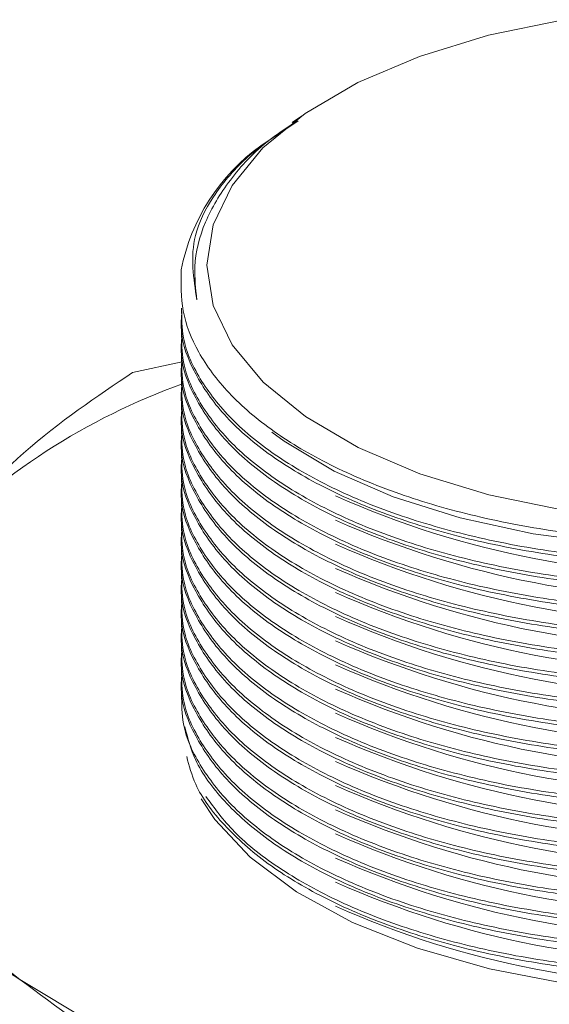
# Model space of a CAD drawing. Extents: x 3.3 to 16, y 4 to 10.8.
# Drawn here: x 10 to 10, y 5.2 to 5.2 of the extents above; entities that cross this region are included whole.
import ezdxf

# ---------------------------------------------------------------- set-up
doc = ezdxf.new("R2010")
doc.units = 0
doc.header["$LTSCALE"] = 0.2
doc.header["$MEASUREMENT"] = 0

# ---------------------------------------------------------------- blocks, each defined once
blk = doc.blocks.new('A$C32562F8B')
at = {"color": 7, "linetype": 'Continuous', "lineweight": 18}
for p, q in [((4.64179965699396, 0.9916572621664255), (4.641284542073791, 0.9912930209132806)), ((4.639525259409844, 0.9899974623033403), (4.64160544243088, 0.9913828525055202)), ((4.635812352996581, 0.9825888654700723), (4.635813148620656, 0.9825426888447124)), ((4.635813148620656, 0.9825426888447124), (4.635936879196574, 0.9813543066159216)), ((4.632339696290511, 0.9772809608109796), (4.635113228774905, 0.9778730701757556))]:
    blk.add_line(p, q, dxfattribs=at)
at = {"color": 7, "linetype": 'Continuous', "lineweight": 18, "flags": 128}
for points in [[(4.648408226295054, 0.9950050794046206), (4.644958145436568, 0.993531011593447), (4.642011730817476, 0.9918052362263845), (4.639641532944296, 0.9898702476204875), (4.637905913954896, 0.987773691617094), (4.636847610548983, 0.9855671923830771), (4.636492681668724, 0.9833050812525297), (4.636849866841089, 0.9810430589090018), (4.637910370981707, 0.9788368238498126), (4.63964808095902, 0.9767407009041946), (4.64202020858626, 0.9748063035757033), (4.644968344208603, 0.9730812631464598), (4.64841989494273, 0.9716080558369153), (4.652289872154526, 0.9704229569003235), (4.656482984161311, 0.9695551474056234)], [(4.656469266843274, 0.9970599982068977), (4.652277020952035, 0.9961911432182413), (4.648408226295054, 0.9950050794046206)], [(4.640135781675774, 0.9739407842116181), (4.640818559691134, 0.9734349271635363), (4.643621398289319, 0.9717553966013552), (4.646935082511263, 0.9703089492884471), (4.65068194240736, 0.9691294887238753), (4.65477415475733, 0.9682446604636059), (4.659115801572096, 0.967675204132119), (4.663605118330121, 0.9674344673031703), (4.66813687925157, 0.9675280926439953), (4.672604863701384, 0.9679538856559553), (4.676904345910952, 0.9687018661117381), (4.680934549661348, 0.9697545019834184), (4.684601010392509, 0.9710871203783356), (4.687817789372446, 0.9726684858507877), (4.69050948802828, 0.9744615325344048), (4.692613015224897, 0.9764242329346384), (4.693278300750741, 0.9772467544157628)], [(4.626010894005052, 0.9432542250422378), (4.622609412064712, 0.945948247522761), (4.619940311266177, 0.9488412135102902), (4.618049260664133, 0.9518836235546972), (4.616968616658674, 0.9550234211766071), (4.61671686936835, 0.9582068835681916), (4.617298326259089, 0.961379540805309), (4.618703038442284, 0.9644871078430066), (4.620906970903018, 0.9674764133476863)], [(4.683299740702008, 0.9452723375874381), (4.679334013533428, 0.9440513244664093), (4.675041989448772, 0.9431473038085638), (4.670524269854837, 0.9425814650919087), (4.665886746269855, 0.9423670710963794), (4.661238118316085, 0.9425091470355191), (4.656687345892767, 0.9430043627697327), (4.652341095248442, 0.9438411108619338), (4.648301238814504, 0.9449997786460393), (4.644662467401744, 0.9464532079312296), (4.641510070727996, 0.9481673315669283), (4.638917938299446, 0.9501019719479409), (4.636946827503227, 0.9522117827434577), (4.636174537304655, 0.9533769274942934)], [(4.670516916371611, 0.9333531944221765), (4.664149991588438, 0.9332273207770125), (4.657804677114203, 0.933518049222382), (4.65158954303881, 0.9342204053139795), (4.645610932029449, 0.9353223715443466), (4.639971139778076, 0.936805092965761), (4.634766664693757, 0.9386431998036127), (4.630086556788136, 0.9408052415402866), (4.626010894005052, 0.9432542250422378)]]:
    blk.add_lwpolyline(points, dxfattribs=at)
at = {"color": 7, "linetype": 'Continuous', "lineweight": 18}
for centre, radius, start, end in [((4.646068897083001, 0.9808913555127896), 0.01121340157483307, 125.7009798797244, 169.0156239398096), ((4.648102285620801, 0.9409371173560217), 0.03799893912114646, 109.9594947221695, 135.6994604881206), ((4.664684385794832, 1.01751421370964), 0.05161098733748773, 246.0175334893032, 297.578730404501), ((4.664684385794832, 1.016161049016226), 0.05161098733748534, 246.0175334893054, 297.5787304045004), ((4.664684385794835, 1.014807884322815), 0.05161098733748802, 246.0175334893036, 297.5787304044992), ((4.664684385794832, 1.013454719629404), 0.05161098733749089, 246.0175334893059, 297.5787304045004), ((4.664684385794832, 1.012101554935989), 0.05161098733748848, 246.017533489307, 297.5787304044985), ((4.664684385794835, 1.010748390242569), 0.05161098733748234, 246.0175334893008, 297.5787304045027), ((4.664684385794832, 1.009395225549165), 0.05161098733749048, 246.0175334893043, 297.5787304044997), ((4.664684385794835, 1.008042060855741), 0.05161098733748117, 246.0175334893015, 297.578730404501), ((4.664684385794832, 1.006688896162339), 0.05161098733749088, 246.0175334893081, 297.5787304044992), ((4.664684385794832, 1.005335731468922), 0.05161098733748696, 246.0175334893037, 297.5787304045027), ((4.664684385794832, 1.003982566775509), 0.05161098733748769, 246.0175334893065, 297.578730404499), ((4.664684385794835, 1.002629402082091), 0.0516109873374836, 246.0175334893025, 297.5787304045018), ((4.664684385794832, 1.001276237388693), 0.05161098733749641, 246.0175334893088, 297.5787304044972), ((4.664684385794832, 0.9999230726952657), 0.05161098733748377, 246.0175334893056, 297.5787304045022), ((4.664684385794835, 0.9985699080018495), 0.05161098733748157, 246.0175334893017, 297.5787304045029), ((4.664684385794832, 0.9972167433084493), 0.05161098733749403, 246.0175334893063, 297.5787304044974), ((4.664684385794832, 0.9958635786150278), 0.05161098733748534, 246.0175334893052, 297.5787304045004), ((4.664684385794832, 0.9945104139216241), 0.05161098733749403, 246.0175334893063, 297.5787304044974)]:
    blk.add_arc(centre, radius, start, end, dxfattribs=at)
for points, knots in [([(4.635060934236819, 0.9830279717290207), (4.635046791158668, 0.9822605607099044), (4.635018144454659, 0.980706175159062), (4.635942607477656, 0.9783766625769035), (4.637628000517399, 0.9760872036166468), (4.640126983139741, 0.9739499496583539), (4.643357505648048, 0.9720365020733404), (4.647175516425765, 0.9704354588007753), (4.651540099570777, 0.9691634480632896), (4.656249366512377, 0.9682794410478444), (4.661254607617039, 0.9677925349159615), (4.666323644091278, 0.9677252606178417), (4.671404380025258, 0.968078220323993), (4.676261150576902, 0.9688349345303173), (4.68084426313095, 0.9699875439979362), (4.684941382856657, 0.9714825265758034), (4.688510641680566, 0.9733044995886502), (4.691386961863419, 0.975369093680186), (4.693540673187044, 0.9776550403135458), (4.69487291150066, 0.9800568916461767), (4.695367193556933, 0.9825490115338198), (4.695010505056484, 0.9850195900949261), (4.69376910280829, 0.9874305696161478), (4.69207569286824, 0.9894365664496068), (4.69050168647891, 0.9905353014896701), (4.689904753288385, 0.9909519906578055)], [0, 0, 0, 0, 0.0412088271480173, 0.08346818574455803, 0.1272889234656323, 0.1723800698096206, 0.2162075397995833, 0.2613059524597868, 0.3051340820751476, 0.3502335381376852, 0.3940559526440324, 0.4391497581213999, 0.4829625812651956, 0.5280465113496764, 0.5718500765866638, 0.6169242405174671, 0.6607229499711655, 0.7057917491762438, 0.7495921383603953, 0.7946623314713294, 0.8384701953514095, 0.8835479257592992, 0.9273657745664414, 0.972453872980724, 1, 1, 1, 1]), ([(4.641325563170049, 0.9912344727044822), (4.640883006430425, 0.990941109087137), (4.639423936343832, 0.9899739154140237), (4.637721447880793, 0.9881087072811816), (4.636277925048152, 0.9857061939986975), (4.635708387789357, 0.9834277917358722), (4.635869072815957, 0.9819696274411687), (4.635936879196574, 0.9813543066159216)], [0, 0, 0, 0, 0.1052220167222404, 0.3469076014522435, 0.5818162376386181, 0.8235334806263414, 1, 1, 1, 1]), ([(4.635936879196574, 0.9813543066159216), (4.635749890129588, 0.9825555517925348), (4.635449462395165, 0.9844855435975113), (4.636760772937329, 0.9871614216522779), (4.638158383126399, 0.988837155738663), (4.63924299688119, 0.9897578568109289), (4.639525259409844, 0.9899974623033403)], [0, 0, 0, 0, 0.4080344594206339, 0.6555723828586233, 0.9103653169398687, 1, 1, 1, 1]), ([(4.635095038884465, 0.9806930660540196), (4.635070629355781, 0.9803514080480085), (4.634986468304241, 0.9791734132811811), (4.635751364526897, 0.9772097265891038), (4.637358366979679, 0.9748681375304313), (4.63979474648821, 0.9727240164012967), (4.642970371767234, 0.9707991082698859), (4.646755884928638, 0.9691827486221865), (4.651107423170636, 0.9678917114405827), (4.655824533545761, 0.9669858625727601), (4.660858138914197, 0.9664744809024715), (4.665974617279424, 0.9663811837051917), (4.671121397307971, 0.9667067496066988), (4.67605956850911, 0.9674358631658517), (4.680738639073784, 0.9685608785265911), (4.68494217750786, 0.9700294517762602), (4.688625757450289, 0.9718264715113509), (4.69162524515815, 0.9738687396897348), (4.693886693624304, 0.9761351884737888), (4.695524069308682, 0.9787303630090189), (4.695722634237335, 0.9805972678975099), (4.69583213191428, 0.9816267636385021)], [0, 0, 0, 0, 0.02218453460957769, 0.07648954572939046, 0.1292820207967983, 0.1836047539170976, 0.2364096665796458, 0.2907457586484571, 0.3435530152121707, 0.3978921673175399, 0.4506903964721843, 0.505020707275697, 0.557802319617253, 0.6121155688436525, 0.6648803294886145, 0.7191758375990329, 0.7719311479678159, 0.8262162720261973, 0.8789738627267772, 0.9332607174369354, 1, 1, 1, 1]), ([(4.695832173816697, 0.9818223382087954), (4.695765478162855, 0.9810086322951443), (4.695630152658914, 0.9793576227243861), (4.694346592052774, 0.9769424261630597), (4.692288344934131, 0.9746303194727606), (4.689472907224918, 0.9725273606503961), (4.685950449507807, 0.9706555981521552), (4.681878954109401, 0.9691016696132184), (4.677301660762943, 0.9678813787263794), (4.672430172646877, 0.9670511038394061), (4.667314551089774, 0.9666192651285481), (4.662191201384481, 0.9666057506143977), (4.657112953738739, 0.9670106727589971), (4.652314278585319, 0.9678153418607147), (4.647845217507722, 0.9690114644161856), (4.643911557656281, 0.970543848140867), (4.640557333323653, 0.9723966878959533), (4.637926994537661, 0.9744841610592747), (4.636088889226897, 0.9767854180708273), (4.635091703846435, 0.9789414914870189), (4.635085677626616, 0.9803352964493435), (4.635083267661443, 0.9808926975263317)], [0, 0, 0, 0, 0.05278226571297479, 0.1070952347726402, 0.1598759401714236, 0.2141882049258691, 0.2669529641369239, 0.3212484348864264, 0.3740043341963255, 0.4282900812756318, 0.4810479117289965, 0.535335071784395, 0.5881048145017502, 0.6424039311323917, 0.6951905699142856, 0.7495071765084409, 0.8023084959610369, 0.856640684271221, 0.9094480278806136, 0.9637870662343564, 1, 1, 1, 1]), ([(4.695832210416814, 0.9804671125605768), (4.695765277625142, 0.9796534080897636), (4.695629470968477, 0.9780024014465267), (4.694345210915984, 0.9755872828550061), (4.692286297557708, 0.9732753071052418), (4.689470257659959, 0.9711725313693496), (4.685947268017507, 0.9693010007637684), (4.681875335476999, 0.9677473424648761), (4.677297704209465, 0.9665273572990207), (4.672425992819193, 0.965697409445327), (4.667310264989354, 0.9652659157551051), (4.662186930765905, 0.9652527483217703), (4.657108820371583, 0.9656580160621306), (4.6523103978164, 0.9664630133512873), (4.647841702546639, 0.9676594432931456), (4.643908503707227, 0.969192099390785), (4.640554835465423, 0.9710451737037502), (4.637925105055412, 0.9731328325554198), (4.636087718313533, 0.9754342249960191), (4.635091341778729, 0.9775896955165777), (4.635085667332106, 0.9789828157487594), (4.635083399726319, 0.9795395303856944)], [0, 0, 0, 0, 0.05278461634239339, 0.1071000042003767, 0.1598830602038414, 0.2141977436850179, 0.2669648544638765, 0.321262744777827, 0.3740209992706117, 0.4283091695651979, 0.4810693599425195, 0.5353589481343544, 0.5881310546664547, 0.6424326035752055, 0.6952216075595691, 0.7495406480385287, 0.8023443309226935, 0.8566789514402675, 0.9094886542216535, 0.9638301204451332, 1, 1, 1, 1]), ([(4.635095038884465, 0.9793399013606061), (4.635070629355781, 0.9789982433545958), (4.634986468304241, 0.9778202485877676), (4.635751364526897, 0.9758565618956894), (4.637358366979679, 0.9735149728370178), (4.639794746488214, 0.9713708517078823), (4.64297037176723, 0.9694459435764724), (4.646755884928638, 0.9678295839287738), (4.651107423170636, 0.9665385467471701), (4.655824533545761, 0.9656326978793466), (4.660858138914197, 0.9651213162090588), (4.665974617279424, 0.9650280190117781), (4.671121397307971, 0.9653535849132844), (4.67605956850911, 0.9660826984724382), (4.680738639073784, 0.9672077138331776), (4.68494217750786, 0.9686762870828458), (4.688625757450289, 0.9704733068179374), (4.69162524515815, 0.9725155749963212), (4.693886693624304, 0.9747820237803762), (4.695524069308682, 0.9773771983156063), (4.695722634237335, 0.9792441032040982), (4.69583213191428, 0.9802735989450895)], [0, 0, 0, 0, 0.02218453460957773, 0.0764895457293905, 0.1292820207967983, 0.1836047539170975, 0.2364096665796457, 0.290745758648457, 0.3435530152121706, 0.3978921673175398, 0.4506903964721842, 0.505020707275697, 0.557802319617253, 0.6121155688436524, 0.6648803294886145, 0.7191758375990329, 0.7719311479678159, 0.8262162720261973, 0.8789738627267771, 0.9332607174369354, 1, 1, 1, 1]), ([(4.635095038884465, 0.9779867366671926), (4.635070629355781, 0.9776450786611814), (4.634986468304241, 0.9764670838943541), (4.635751364526897, 0.9745033972022767), (4.637358366979679, 0.9721618081436052), (4.639794746488214, 0.9700176870144697), (4.64297037176723, 0.9680927788830598), (4.646755884928638, 0.9664764192353603), (4.651107423170636, 0.9651853820537575), (4.655824533545758, 0.964279533185934), (4.660858138914197, 0.9637681515156444), (4.665974617279424, 0.9636748543183646), (4.671121397307971, 0.9640004202198718), (4.67605956850911, 0.9647295337790247), (4.680738639073784, 0.965854549139765), (4.68494217750786, 0.9673231223894341), (4.688625757450289, 0.9691201421245257), (4.69162524515815, 0.9711624103029086), (4.693886693624304, 0.9734288590869626), (4.695524069308682, 0.9760240336221937), (4.695722634237335, 0.9778909385106846), (4.69583213191428, 0.978920434251676)], [0, 0, 0, 0, 0.02218453460957773, 0.07648954572939051, 0.1292820207967983, 0.1836047539170976, 0.2364096665796458, 0.290745758648457, 0.3435530152121707, 0.3978921673175399, 0.4506903964721843, 0.505020707275697, 0.557802319617253, 0.6121155688436525, 0.6648803294886145, 0.7191758375990329, 0.7719311479678159, 0.8262162720261973, 0.8789738627267772, 0.9332607174369354, 1, 1, 1, 1]), ([(4.695832210416814, 0.9791139478671642), (4.695765277625146, 0.9783002433963501), (4.695629470968477, 0.976649236753115), (4.694345210915984, 0.9742341181615926), (4.692286297557708, 0.9719221424118274), (4.689470257659959, 0.969819366675936), (4.685947268017507, 0.9679478360703548), (4.681875335476995, 0.9663941777714626), (4.677297704209465, 0.9651741926056072), (4.672425992819189, 0.9643442447519144), (4.667310264989354, 0.9639127510616916), (4.662186930765905, 0.9638995836283568), (4.657108820371583, 0.9643048513687162), (4.6523103978164, 0.9651098486578755), (4.647841702546639, 0.966306278599733), (4.643908503707227, 0.9678389346973715), (4.640554835465423, 0.9696920090103367), (4.637925105055412, 0.9717796678620063), (4.636087718313533, 0.9740810603026056), (4.635091341778729, 0.9762365308231651), (4.635085667332106, 0.9776296510553468), (4.635083399726319, 0.9781863656922809)], [0, 0, 0, 0, 0.05278461634239343, 0.1071000042003767, 0.1598830602038414, 0.214197743685018, 0.2669648544638766, 0.321262744777827, 0.3740209992706117, 0.4283091695651979, 0.4810693599425195, 0.5353589481343544, 0.5881310546664547, 0.6424326035752055, 0.6952216075595691, 0.7495406480385287, 0.8023443309226935, 0.8566789514402675, 0.9094886542216535, 0.9638301204451332, 1, 1, 1, 1]), ([(4.695832210416814, 0.9777607831737507), (4.695765277625146, 0.9769470787029366), (4.695629470968477, 0.9752960720597006), (4.694345210915984, 0.972880953468179), (4.692286297557708, 0.9705689777184148), (4.689470257659963, 0.9684662019825225), (4.685947268017507, 0.9665946713769413), (4.681875335476999, 0.96504101307805), (4.677297704209465, 0.9638210279121946), (4.672425992819189, 0.9629910800585018), (4.667310264989354, 0.962559586368279), (4.662186930765905, 0.9625464189349433), (4.657108820371583, 0.9629516866753036), (4.6523103978164, 0.9637566839644611), (4.647841702546639, 0.9649531139063203), (4.643908503707227, 0.966485770003958), (4.640554835465423, 0.9683388443169241), (4.637925105055412, 0.9704265031685928), (4.636087718313533, 0.9727278956091929), (4.635091341778729, 0.9748833661297525), (4.635085667332106, 0.9762764863619324), (4.635083399726319, 0.9768332009988674)], [0, 0, 0, 0, 0.05278461634239338, 0.1071000042003767, 0.1598830602038414, 0.2141977436850179, 0.2669648544638765, 0.321262744777827, 0.3740209992706117, 0.4283091695651979, 0.4810693599425195, 0.5353589481343543, 0.5881310546664547, 0.6424326035752055, 0.6952216075595691, 0.7495406480385287, 0.8023443309226935, 0.8566789514402675, 0.9094886542216535, 0.9638301204451332, 1, 1, 1, 1]), ([(4.620906970903018, 0.9674764133476863), (4.622685838896164, 0.9693442100961978), (4.626538018907976, 0.9733889673960405), (4.630309706648511, 0.9759191639032707), (4.632339696290511, 0.9772809608109796)], [0, 0, 0, 0, 0.461782156517375, 1, 1, 1, 1]), ([(4.635095038884465, 0.97663357197378), (4.635070629355781, 0.9762919139677688), (4.634986468304241, 0.9751139192009406), (4.635751364526897, 0.9731502325088623), (4.637358366979679, 0.9708086434501908), (4.63979474648821, 0.9686645223210562), (4.642970371767234, 0.9667396141896463), (4.646755884928638, 0.9651232545419468), (4.651107423170636, 0.9638322173603431), (4.655824533545761, 0.9629263684925213), (4.660858138914197, 0.9624149868222318), (4.665974617279424, 0.9623216896249511), (4.671121397307971, 0.9626472555264591), (4.67605956850911, 0.9633763690856112), (4.680738639073784, 0.9645013844463506), (4.68494217750786, 0.9659699576960197), (4.688625757450289, 0.9677669774311113), (4.69162524515815, 0.9698092456094951), (4.693886693624304, 0.9720756943935491), (4.695524069308682, 0.9746708689287793), (4.695722634237335, 0.9765377738172711), (4.69583213191428, 0.9775672695582625)], [0, 0, 0, 0, 0.02218453460957769, 0.07648954572939046, 0.1292820207967983, 0.1836047539170976, 0.2364096665796458, 0.2907457586484571, 0.3435530152121707, 0.3978921673175399, 0.4506903964721843, 0.505020707275697, 0.557802319617253, 0.6121155688436525, 0.6648803294886145, 0.7191758375990329, 0.7719311479678159, 0.8262162720261973, 0.8789738627267772, 0.9332607174369354, 1, 1, 1, 1]), ([(4.635095038884465, 0.9752804072803674), (4.635070629355781, 0.9749387492743553), (4.634986468304241, 0.9737607545075271), (4.635751364526897, 0.9717970678154506), (4.637358366979679, 0.96945547875678), (4.639794746488214, 0.9673113576276435), (4.64297037176723, 0.9653864494962328), (4.646755884928638, 0.9637700898485342), (4.651107423170636, 0.9624790526669305), (4.655824533545761, 0.9615732037991078), (4.660858138914197, 0.9610618221288192), (4.665974617279424, 0.9609685249315376), (4.671121397307971, 0.9612940908330456), (4.67605956850911, 0.9620232043921977), (4.680738639073784, 0.963148219752938), (4.68494217750786, 0.964616793002607), (4.688625757450289, 0.9664138127376987), (4.69162524515815, 0.9684560809160825), (4.693886693624304, 0.9707225297001365), (4.695524069308682, 0.9733177042353667), (4.695722634237335, 0.9751846091238585), (4.69583213191428, 0.9762141048648498)], [0, 0, 0, 0, 0.02218453460957773, 0.0764895457293905, 0.1292820207967983, 0.1836047539170975, 0.2364096665796457, 0.290745758648457, 0.3435530152121706, 0.3978921673175398, 0.4506903964721842, 0.505020707275697, 0.557802319617253, 0.6121155688436524, 0.6648803294886145, 0.7191758375990329, 0.7719311479678159, 0.8262162720261973, 0.8789738627267771, 0.9332607174369354, 1, 1, 1, 1]), ([(4.695832210416814, 0.9764076184803372), (4.695765277625142, 0.975593914009524), (4.695629470968477, 0.973942907366288), (4.694345210915984, 0.9715277887747664), (4.692286297557708, 0.9692158130250013), (4.689470257659959, 0.9671130372891099), (4.685947268017507, 0.9652415066835278), (4.681875335476999, 0.9636878483846365), (4.677297704209465, 0.9624678632187811), (4.672425992819193, 0.9616379153650865), (4.667310264989354, 0.9612064216748655), (4.662186930765905, 0.9611932542415307), (4.657108820371583, 0.961598521981891), (4.6523103978164, 0.9624035192710485), (4.647841702546639, 0.9635999492129077), (4.643908503707227, 0.9651326053105453), (4.640554835465423, 0.9669856796235106), (4.637925105055412, 0.9690733384751802), (4.636087718313533, 0.9713747309157803), (4.635091341778729, 0.973530201436339), (4.635085667332106, 0.9749233216685198), (4.635083399726319, 0.9754800363054539)], [0, 0, 0, 0, 0.05278461634239339, 0.1071000042003767, 0.1598830602038414, 0.2141977436850179, 0.2669648544638765, 0.321262744777827, 0.3740209992706117, 0.4283091695651979, 0.4810693599425195, 0.5353589481343544, 0.5881310546664547, 0.6424326035752055, 0.6952216075595691, 0.7495406480385287, 0.8023443309226935, 0.8566789514402675, 0.9094886542216535, 0.9638301204451332, 1, 1, 1, 1]), ([(4.635095038884465, 0.9739272425869538), (4.635070629355781, 0.9735855845809418), (4.634986468304241, 0.9724075898141145), (4.635751364526897, 0.9704439031220371), (4.637358366979679, 0.9681023140633656), (4.639794746488214, 0.9659581929342291), (4.64297037176723, 0.9640332848028201), (4.646755884928638, 0.9624169251551207), (4.651107423170636, 0.9611258879735178), (4.655824533545758, 0.9602200391056943), (4.660858138914197, 0.9597086574354066), (4.665974617279424, 0.959615360238125), (4.671121397307971, 0.9599409261396321), (4.67605956850911, 0.9606700396987851), (4.680738639073784, 0.9617950550595253), (4.68494217750786, 0.9632636283091944), (4.688625757450289, 0.965060648044286), (4.69162524515815, 0.967102916222669), (4.693886693624304, 0.969369365006723), (4.695524069308682, 0.971964539541954), (4.695722634237335, 0.973831444430445), (4.69583213191428, 0.9748609401714363)], [0, 0, 0, 0, 0.02218453460957773, 0.07648954572939051, 0.1292820207967983, 0.1836047539170976, 0.2364096665796458, 0.290745758648457, 0.3435530152121707, 0.3978921673175399, 0.4506903964721843, 0.505020707275697, 0.557802319617253, 0.6121155688436525, 0.6648803294886145, 0.7191758375990329, 0.7719311479678159, 0.8262162720261973, 0.8789738627267772, 0.9332607174369354, 1, 1, 1, 1]), ([(4.695832210416814, 0.9750544537869237), (4.695765277625146, 0.9742407493161114), (4.695629470968477, 0.9725897426728745), (4.694345210915984, 0.9701746240813538), (4.692286297557708, 0.9678626483315877), (4.689470257659959, 0.9657598725956973), (4.685947268017507, 0.9638883419901152), (4.681875335476995, 0.962334683691223), (4.677297704209465, 0.9611146985253676), (4.672425992819189, 0.9602847506716756), (4.667310264989354, 0.959853256981452), (4.662186930765905, 0.9598400895481181), (4.657108820371583, 0.9602453572884775), (4.6523103978164, 0.961050354577635), (4.647841702546639, 0.9622467845194942), (4.643908503707227, 0.963779440617131), (4.640554835465423, 0.9656325149300979), (4.637925105055412, 0.9677201737817676), (4.636087718313533, 0.9700215662223677), (4.635091341778729, 0.9721770367429254), (4.635085667332106, 0.9735701569751063), (4.635083399726319, 0.9741268716120413)], [0, 0, 0, 0, 0.05278461634239343, 0.1071000042003767, 0.1598830602038414, 0.214197743685018, 0.2669648544638766, 0.321262744777827, 0.3740209992706117, 0.4283091695651979, 0.4810693599425195, 0.5353589481343544, 0.5881310546664547, 0.6424326035752055, 0.6952216075595691, 0.7495406480385287, 0.8023443309226935, 0.8566789514402675, 0.9094886542216535, 0.9638301204451332, 1, 1, 1, 1]), ([(4.635095038884465, 0.9725740778935403), (4.635070629355781, 0.9722324198875292), (4.634986468304241, 0.9710544251207018), (4.635751364526897, 0.9690907384286236), (4.637358366979679, 0.9667491493699529), (4.63979474648821, 0.9646050282408174), (4.642970371767234, 0.9626801201094075), (4.646755884928638, 0.9610637604617072), (4.651107423170636, 0.9597727232801043), (4.655824533545761, 0.9588668744122817), (4.660858138914197, 0.9583554927419922), (4.665974617279424, 0.9582621955447115), (4.671121397307971, 0.9585877614462195), (4.67605956850911, 0.9593168750053724), (4.680738639073784, 0.9604418903661127), (4.68494217750786, 0.9619104636157809), (4.688625757450289, 0.9637074833508725), (4.69162524515815, 0.9657497515292555), (4.693886693624304, 0.9680162003133095), (4.695524069308682, 0.9706113748485405), (4.695722634237335, 0.9724782797370324), (4.69583213191428, 0.9735077754780237)], [0, 0, 0, 0, 0.02218453460957769, 0.07648954572939046, 0.1292820207967983, 0.1836047539170976, 0.2364096665796458, 0.2907457586484571, 0.3435530152121707, 0.3978921673175399, 0.4506903964721843, 0.505020707275697, 0.557802319617253, 0.6121155688436525, 0.6648803294886145, 0.7191758375990329, 0.7719311479678159, 0.8262162720261973, 0.8789738627267772, 0.9332607174369354, 1, 1, 1, 1]), ([(4.695832210416814, 0.9737012890935102), (4.695765277625146, 0.972887584622697), (4.695629470968477, 0.971236577979461), (4.694345210915984, 0.9688214593879412), (4.692286297557708, 0.9665094836381751), (4.689470257659963, 0.9644067079022838), (4.685947268017507, 0.9625351772967026), (4.681875335476999, 0.9609815189978104), (4.677297704209465, 0.959761533831955), (4.672425992819189, 0.9589315859782621), (4.667310264989354, 0.9585000922880376), (4.662186930765905, 0.9584869248547037), (4.657108820371583, 0.958892192595064), (4.6523103978164, 0.9596971898842224), (4.647841702546639, 0.9608936198260798), (4.643908503707227, 0.9624262759237183), (4.640554835465423, 0.9642793502366844), (4.637925105055412, 0.9663670090883532), (4.636087718313533, 0.9686684015289533), (4.635091341778729, 0.9708238720495128), (4.635085667332106, 0.9722169922816937), (4.635083399726319, 0.9727737069186277)], [0, 0, 0, 0, 0.05278461634239338, 0.1071000042003767, 0.1598830602038414, 0.2141977436850179, 0.2669648544638765, 0.321262744777827, 0.3740209992706117, 0.4283091695651979, 0.4810693599425195, 0.5353589481343543, 0.5881310546664547, 0.6424326035752055, 0.6952216075595691, 0.7495406480385287, 0.8023443309226935, 0.8566789514402675, 0.9094886542216535, 0.9638301204451332, 1, 1, 1, 1]), ([(4.635095038884465, 0.9712209132001268), (4.635070629355781, 0.9708792551941166), (4.634986468304241, 0.9697012604272892), (4.635751364526897, 0.9677375737352101), (4.637358366979679, 0.9653959846765385), (4.639794746488214, 0.9632518635474039), (4.642970371767234, 0.9613269554159931), (4.646755884928638, 0.9597105957682945), (4.651107423170636, 0.9584195585866908), (4.655824533545761, 0.9575137097188682), (4.660858138914197, 0.9570023280485795), (4.665974617279424, 0.9569090308512989), (4.671121397307971, 0.9572345967528069), (4.67605956850911, 0.957963710311958), (4.680738639073784, 0.9590887256726992), (4.68494217750786, 0.9605572989223683), (4.688625757450289, 0.962354318657459), (4.69162524515815, 0.9643965868358428), (4.693886693624304, 0.9666630356198969), (4.695524069308682, 0.969258210155127), (4.695722634237335, 0.9711251150436189), (4.69583213191428, 0.9721546107846102)], [0, 0, 0, 0, 0.02218453460957773, 0.07648954572939048, 0.1292820207967983, 0.1836047539170975, 0.2364096665796457, 0.290745758648457, 0.3435530152121706, 0.3978921673175398, 0.4506903964721841, 0.5050207072756969, 0.5578023196172529, 0.6121155688436524, 0.6648803294886144, 0.7191758375990328, 0.7719311479678158, 0.8262162720261993, 0.8789738627267771, 0.9332607174369353, 1, 1, 1, 1]), ([(4.695832210416814, 0.9723481244000975), (4.695765277625142, 0.9715344199292844), (4.695629470968477, 0.9698834132860483), (4.694345210915984, 0.9674682946945268), (4.692286297557708, 0.9651563189447625), (4.689470257659959, 0.9630535432088694), (4.685947268017507, 0.96118201260329), (4.681875335476999, 0.9596283543043977), (4.677297704209465, 0.9584083691385423), (4.672425992819193, 0.9575784212848486), (4.667310264989354, 0.9571469275946249), (4.662186930765905, 0.957133760161291), (4.657108820371583, 0.9575390279016514), (4.6523103978164, 0.9583440251908089), (4.647841702546639, 0.9595404551326672), (4.643908503707227, 0.9610731112303057), (4.640554835465423, 0.9629261855432718), (4.637925105055412, 0.9650138443949414), (4.636087718313533, 0.9673152368355407), (4.635091341778729, 0.9694707073560993), (4.635085667332106, 0.9708638275882802), (4.635083399726319, 0.9714205422252142)], [0, 0, 0, 0, 0.05278461634239339, 0.1071000042003767, 0.1598830602038414, 0.2141977436850179, 0.2669648544638766, 0.321262744777827, 0.3740209992706117, 0.4283091695651979, 0.4810693599425195, 0.5353589481343544, 0.5881310546664547, 0.6424326035752055, 0.6952216075595691, 0.7495406480385287, 0.8023443309226935, 0.8566789514402675, 0.9094886542216535, 0.9638301204451332, 1, 1, 1, 1]), ([(4.695832210416814, 0.9709949597066849), (4.695765277625146, 0.9701812552358717), (4.695629470968477, 0.9685302485926339), (4.694345210915984, 0.9661151300011142), (4.692286297557708, 0.963803154251349), (4.689470257659959, 0.9617003785154576), (4.685947268017507, 0.9598288479098755), (4.681875335476995, 0.9582751896109833), (4.677297704209465, 0.9570552044451288), (4.672425992819189, 0.9562252565914351), (4.667310264989354, 0.9557937629012123), (4.662186930765905, 0.9557805954678784), (4.657108820371583, 0.956185863208237), (4.6523103978164, 0.9569908604973953), (4.647841702546639, 0.9581872904392537), (4.643908503707227, 0.9597199465368931), (4.640554835465423, 0.9615730208498574), (4.637925105055412, 0.9636606797015279), (4.636087718313533, 0.9659620721421271), (4.635091341778729, 0.9681175426626858), (4.635085667332106, 0.9695106628948666), (4.635083399726319, 0.9700673775318016)], [0, 0, 0, 0, 0.05278461634239343, 0.1071000042003767, 0.1598830602038414, 0.214197743685018, 0.2669648544638766, 0.321262744777827, 0.3740209992706117, 0.4283091695651979, 0.4810693599425195, 0.5353589481343544, 0.5881310546664547, 0.6424326035752055, 0.6952216075595691, 0.7495406480385287, 0.8023443309226935, 0.8566789514402675, 0.9094886542216535, 0.9638301204451332, 1, 1, 1, 1]), ([(4.635095038884465, 0.9698677485067133), (4.635070629355781, 0.969526090500703), (4.634986468304241, 0.9683480957338748), (4.635751364526897, 0.9663844090417975), (4.637358366979676, 0.9640428199831259), (4.639794746488214, 0.9618986988539904), (4.642970371767234, 0.9599737907225805), (4.646755884928638, 0.9583574310748801), (4.651107423170636, 0.9570663938932773), (4.655824533545758, 0.9561605450254547), (4.660858138914197, 0.9556491633551651), (4.665974617279424, 0.9555558661578862), (4.671121397307971, 0.9558814320593934), (4.67605956850911, 0.9566105456185463), (4.680738639073784, 0.9577355609792857), (4.68494217750786, 0.9592041342289548), (4.688625757450289, 0.9610011539640455), (4.69162524515815, 0.9630434221424293), (4.6938866936243, 0.9653098709264842), (4.695524069308682, 0.9679050454617144), (4.695722634237338, 0.9697719503502054), (4.69583213191428, 0.9708014460911958)], [0, 0, 0, 0, 0.02218453460957773, 0.0764895457293905, 0.1292820207967983, 0.1836047539170976, 0.2364096665796457, 0.290745758648457, 0.3435530152121706, 0.3978921673175398, 0.4506903964721841, 0.5050207072756969, 0.5578023196172529, 0.6121155688436524, 0.6648803294886144, 0.7191758375990328, 0.7719311479678158, 0.8262162720261993, 0.8789738627267771, 0.9332607174369354, 1, 1, 1, 1]), ([(4.635095038884465, 0.9685145838133007), (4.635070629355781, 0.9681729258072895), (4.634986468304245, 0.9669949310404622), (4.635751364526897, 0.9650312443483839), (4.637358366979679, 0.9626896552897133), (4.639794746488214, 0.9605455341605778), (4.64297037176723, 0.9586206260291679), (4.646755884928638, 0.9570042663814693), (4.651107423170636, 0.9557132291998638), (4.655824533545761, 0.9548073803320412), (4.660858138914197, 0.9542959986617525), (4.665974617279424, 0.9542027014644727), (4.671121397307971, 0.9545282673659798), (4.67605956850911, 0.9552573809251328), (4.680738639073784, 0.9563823962858722), (4.68494217750786, 0.9578509695355422), (4.688625757450289, 0.959647989270632), (4.69162524515815, 0.9616902574490167), (4.6938866936243, 0.9639567062330698), (4.695524069308682, 0.9665518807683018), (4.695722634237338, 0.9684187856567927), (4.69583213191428, 0.9694482813977832)], [0, 0, 0, 0, 0.02218453460957768, 0.07648954572939044, 0.1292820207967983, 0.1836047539170975, 0.2364096665796457, 0.290745758648457, 0.3435530152121706, 0.3978921673175398, 0.4506903964721842, 0.5050207072756969, 0.5578023196172529, 0.6121155688436524, 0.6648803294886144, 0.7191758375990328, 0.7719311479678158, 0.8262162720261993, 0.8789738627267771, 0.9332607174369354, 1, 1, 1, 1]), ([(4.695832210416814, 0.9696417950132714), (4.695765277625146, 0.9688280905424582), (4.695629470968477, 0.9671770838992231), (4.694345210915984, 0.9647619653077006), (4.692286297557708, 0.9624499895579355), (4.689470257659963, 0.960347213822045), (4.685947268017507, 0.9584756832164629), (4.681875335476999, 0.9569220249175707), (4.677297704209465, 0.9557020397517153), (4.672425992819189, 0.9548720918980225), (4.667310264989354, 0.9544405982077979), (4.662186930765905, 0.954427430774464), (4.657108820371583, 0.9548326985148243), (4.6523103978164, 0.9556376958039827), (4.647841702546639, 0.956834125745841), (4.643908503707227, 0.9583667818434787), (4.640554835465423, 0.9602198561564457), (4.637925105055412, 0.9623075150081144), (4.636087718313533, 0.9646089074487136), (4.635091341778729, 0.9667643779692723), (4.635085667332106, 0.9681574982014531), (4.635083399726319, 0.968714212838389)], [0, 0, 0, 0, 0.05278461634239338, 0.1071000042003767, 0.1598830602038414, 0.2141977436850179, 0.2669648544638765, 0.321262744777827, 0.3740209992706117, 0.4283091695651979, 0.4810693599425195, 0.5353589481343543, 0.5881310546664547, 0.6424326035752055, 0.6952216075595691, 0.7495406480385287, 0.8023443309226935, 0.8566789514402675, 0.9094886542216535, 0.9638301204451332, 1, 1, 1, 1]), ([(4.695832210416814, 0.9682886303198579), (4.695765277625142, 0.9674749258490447), (4.695629470968477, 0.9658239192058087), (4.694345210915984, 0.9634088006142871), (4.692286297557708, 0.9610968248645229), (4.689470257659959, 0.9589940491286306), (4.685947268017507, 0.9571225185230503), (4.681875335476999, 0.9555688602241581), (4.677297704209465, 0.9543488750583018), (4.672425992819193, 0.953518927204609), (4.667310264989354, 0.9530874335143853), (4.662186930765905, 0.9530742660810514), (4.657108820371583, 0.9534795338214117), (4.6523103978164, 0.9542845311105692), (4.647841702546639, 0.9554809610524275), (4.643908503707227, 0.957013617150066), (4.640554835465423, 0.9588666914630313), (4.637925105055412, 0.9609543503147009), (4.636087718313533, 0.963255742755301), (4.635091341778729, 0.9654112132758588), (4.635085667332106, 0.9668043335080405), (4.635083399726319, 0.9673610481449755)], [0, 0, 0, 0, 0.05278461634239339, 0.1071000042003767, 0.1598830602038414, 0.2141977436850179, 0.2669648544638766, 0.321262744777827, 0.3740209992706117, 0.4283091695651979, 0.4810693599425195, 0.5353589481343544, 0.5881310546664547, 0.6424326035752055, 0.6952216075595691, 0.7495406480385287, 0.8023443309226935, 0.8566789514402675, 0.9094886542216535, 0.9638301204451332, 1, 1, 1, 1]), ([(4.635095038884465, 0.9671614191198881), (4.635070629355781, 0.9668197611138769), (4.634986468304241, 0.9656417663470487), (4.635751364526897, 0.9636780796549713), (4.637358366979679, 0.9613364905962989), (4.639794746488214, 0.9591923694671634), (4.642970371767234, 0.9572674613357544), (4.646755884928638, 0.9556511016880549), (4.651107423170636, 0.9543600645064512), (4.655824533545761, 0.9534542156386294), (4.660858138914197, 0.9529428339683399), (4.665974617279424, 0.9528495367710592), (4.671121397307971, 0.9531751026725663), (4.67605956850911, 0.9539042162317193), (4.680738639073784, 0.9550292315924587), (4.68494217750786, 0.9564978048421287), (4.688625757450289, 0.9582948245772194), (4.69162524515815, 0.9603370927556032), (4.693886693624304, 0.9626035415396572), (4.695524069308682, 0.9651987160748874), (4.695722634237335, 0.9670656209633792), (4.69583213191428, 0.9680951167043705)], [0, 0, 0, 0, 0.02218453460957773, 0.07648954572939048, 0.1292820207967983, 0.1836047539170975, 0.2364096665796457, 0.290745758648457, 0.3435530152121706, 0.3978921673175398, 0.4506903964721841, 0.5050207072756969, 0.5578023196172529, 0.6121155688436524, 0.6648803294886144, 0.7191758375990328, 0.7719311479678158, 0.8262162720261993, 0.8789738627267771, 0.9332607174369353, 1, 1, 1, 1]), ([(4.635095038884465, 0.9658082544264737), (4.635070629355781, 0.9654665964204625), (4.634986468304241, 0.9642886016536352), (4.635751364526897, 0.9623249149615578), (4.637358366979676, 0.9599833259028863), (4.639794746488214, 0.9578392047737516), (4.642970371767234, 0.9559142966423408), (4.646755884928638, 0.9542979369946423), (4.651107423170636, 0.9530068998130385), (4.655824533545758, 0.952101050945215), (4.660858138914197, 0.9515896692749255), (4.665974617279424, 0.9514963720776457), (4.671121397307971, 0.9518219379791528), (4.67605956850911, 0.9525510515383058), (4.680738639073784, 0.953676066899046), (4.68494217750786, 0.9551446401487151), (4.688625757450289, 0.9569416598838068), (4.69162524515815, 0.9589839280621906), (4.6938866936243, 0.9612503768462437), (4.695524069308682, 0.9638455513814748), (4.695722634237338, 0.9657124562699666), (4.69583213191428, 0.9667419520109579)], [0, 0, 0, 0, 0.02218453460957773, 0.0764895457293905, 0.1292820207967983, 0.1836047539170976, 0.2364096665796457, 0.290745758648457, 0.3435530152121706, 0.3978921673175398, 0.4506903964721841, 0.5050207072756969, 0.5578023196172529, 0.6121155688436524, 0.6648803294886144, 0.7191758375990328, 0.7719311479678158, 0.8262162720261993, 0.8789738627267771, 0.9332607174369354, 1, 1, 1, 1]), ([(4.695832210416814, 0.9669354656264453), (4.695765277625146, 0.9661217611556312), (4.695629470968477, 0.9644707545123961), (4.694345210915984, 0.9620556359208736), (4.692286297557708, 0.9597436601711093), (4.689470257659959, 0.957640884435218), (4.685947268017507, 0.9557693538296359), (4.681875335476995, 0.9542156955307446), (4.677297704209465, 0.9529957103648901), (4.672425992819189, 0.9521657625111963), (4.667310264989354, 0.9517342688209727), (4.662186930765905, 0.9517211013876379), (4.657108820371583, 0.9521263691279991), (4.6523103978164, 0.9529313664171566), (4.647841702546639, 0.954127796359014), (4.643908503707227, 0.9556604524566525), (4.640554835465423, 0.9575135267696169), (4.637925105055412, 0.9596011856212883), (4.636087718313533, 0.9619025780618884), (4.635091341778729, 0.9640580485824461), (4.635085667332106, 0.9654511688146279), (4.635083399726319, 0.966007883451562)], [0, 0, 0, 0, 0.05278461634239343, 0.1071000042003767, 0.1598830602038414, 0.214197743685018, 0.2669648544638766, 0.321262744777827, 0.3740209992706117, 0.4283091695651979, 0.4810693599425195, 0.5353589481343544, 0.5881310546664547, 0.6424326035752055, 0.6952216075595691, 0.7495406480385287, 0.8023443309226935, 0.8566789514402675, 0.9094886542216535, 0.9638301204451332, 1, 1, 1, 1]), ([(4.695832210416814, 0.9655823009330318), (4.695765277625146, 0.9647685964622177), (4.695629470968477, 0.9631175898189825), (4.694345210915984, 0.9607024712274601), (4.692286297557708, 0.9583904954776958), (4.689470257659963, 0.9562877197418045), (4.685947268017507, 0.9544161891362233), (4.681875335476999, 0.9528625308373311), (4.677297704209465, 0.9516425456714757), (4.672425992819189, 0.9508125978177828), (4.667310264989354, 0.95038110412756), (4.662186930765905, 0.9503679366942244), (4.657108820371583, 0.9507732044345856), (4.6523103978164, 0.9515782017237431), (4.647841702546639, 0.9527746316656014), (4.643908503707227, 0.954307287763239), (4.640554835465423, 0.9561603620762051), (4.637925105055412, 0.9582480209278748), (4.636087718313533, 0.960549413368474), (4.635091341778729, 0.9627048838890335), (4.635085667332106, 0.9640980041212135), (4.635083399726319, 0.9646547187581493)], [0, 0, 0, 0, 0.05278461634239338, 0.1071000042003767, 0.1598830602038414, 0.2141977436850179, 0.2669648544638765, 0.321262744777827, 0.3740209992706117, 0.4283091695651979, 0.4810693599425195, 0.5353589481343543, 0.5881310546664547, 0.6424326035752055, 0.6952216075595691, 0.7495406480385287, 0.8023443309226935, 0.8566789514402675, 0.9094886542216535, 0.9638301204451332, 1, 1, 1, 1]), ([(4.635095038884465, 0.964455089733061), (4.635070629355781, 0.9641134317270499), (4.634986468304245, 0.9629354369602225), (4.635751364526897, 0.9609717502681452), (4.637358366979679, 0.9586301612094736), (4.639794746488214, 0.9564860400803372), (4.64297037176723, 0.9545611319489282), (4.646755884928638, 0.9529447723012288), (4.651107423170636, 0.9516537351196241), (4.655824533545761, 0.9507478862518024), (4.660858138914197, 0.9502365045815129), (4.665974617279424, 0.9501432073842322), (4.671121397307971, 0.9504687732857402), (4.67605956850911, 0.9511978868448931), (4.680738639073784, 0.9523229022056334), (4.68494217750786, 0.9537914754553025), (4.688625757450289, 0.9555884951903932), (4.69162524515815, 0.9576307633687762), (4.6938866936243, 0.9598972121528302), (4.695524069308682, 0.9624923866880621), (4.695722634237338, 0.9643592915765522), (4.69583213191428, 0.9653887873175435)], [0, 0, 0, 0, 0.02218453460957768, 0.07648954572939044, 0.1292820207967983, 0.1836047539170975, 0.2364096665796457, 0.290745758648457, 0.3435530152121706, 0.3978921673175398, 0.4506903964721842, 0.5050207072756969, 0.5578023196172529, 0.6121155688436524, 0.6648803294886144, 0.7191758375990328, 0.7719311479678158, 0.8262162720261993, 0.8789738627267771, 0.9332607174369354, 1, 1, 1, 1]), ([(4.635095038884465, 0.9631019250396484), (4.635070629355781, 0.9627602670336373), (4.634986468304241, 0.9615822722668099), (4.635751364526897, 0.9596185855747317), (4.637358366979679, 0.957276996516061), (4.639794746488214, 0.9551328753869246), (4.642970371767234, 0.9532079672555147), (4.646755884928638, 0.9515916076078152), (4.651107423170636, 0.9503005704262115), (4.655824533545761, 0.9493947215583889), (4.660858138914197, 0.9488833398881003), (4.665974617279424, 0.9487900426908205), (4.671121397307971, 0.9491156085923276), (4.67605956850911, 0.9498447221514805), (4.680738639073784, 0.950969737512219), (4.68494217750786, 0.952438310761889), (4.688625757450289, 0.9542353304969797), (4.69162524515815, 0.9562775986753635), (4.693886693624304, 0.9585440474594176), (4.695524069308682, 0.9611392219946477), (4.695722634237335, 0.9630061268831405), (4.69583213191428, 0.9640356226241309)], [0, 0, 0, 0, 0.02218453460957773, 0.07648954572939048, 0.1292820207967983, 0.1836047539170975, 0.2364096665796457, 0.290745758648457, 0.3435530152121706, 0.3978921673175398, 0.4506903964721841, 0.5050207072756969, 0.5578023196172529, 0.6121155688436524, 0.6648803294886144, 0.7191758375990328, 0.7719311479678158, 0.8262162720261993, 0.8789738627267771, 0.9332607174369353, 1, 1, 1, 1]), ([(4.695832210416814, 0.9642291362396183), (4.695765277625142, 0.9634154317688051), (4.695629470968477, 0.961764425125569), (4.694345210915984, 0.9593493065340475), (4.692286297557708, 0.9570373307842832), (4.689470257659959, 0.954934555048391), (4.685947268017507, 0.9530630244428107), (4.681875335476999, 0.9515093661439185), (4.677297704209465, 0.950289380978063), (4.672425992819193, 0.9494594331243693), (4.667310264989354, 0.9490279394341465), (4.662186930765905, 0.9490147720008117), (4.657108820371583, 0.9494200397411721), (4.6523103978164, 0.9502250370303296), (4.647841702546639, 0.9514214669721879), (4.643908503707227, 0.9529541230698264), (4.640554835465423, 0.9548071973827916), (4.637925105055412, 0.9568948562344612), (4.636087718313533, 0.9591962486750614), (4.635091341778729, 0.96135171919562), (4.635085667332106, 0.9627448394278009), (4.635083399726319, 0.9633015540647349)], [0, 0, 0, 0, 0.05278461634239339, 0.1071000042003767, 0.1598830602038414, 0.2141977436850179, 0.2669648544638766, 0.321262744777827, 0.3740209992706117, 0.4283091695651979, 0.4810693599425195, 0.5353589481343544, 0.5881310546664547, 0.6424326035752055, 0.6952216075595691, 0.7495406480385287, 0.8023443309226935, 0.8566789514402675, 0.9094886542216535, 0.9638301204451332, 1, 1, 1, 1]), ([(4.635095038884465, 0.9617487603462349), (4.635070629355781, 0.9614071023402246), (4.634986468304245, 0.9602291075733955), (4.635751364526897, 0.9582654208813182), (4.637358366979679, 0.9559238318226466), (4.639794746488214, 0.953779710693512), (4.64297037176723, 0.9518548025621012), (4.646755884928638, 0.9502384429144026), (4.651107423170636, 0.9489474057327989), (4.655824533545758, 0.9480415568649763), (4.660858138914197, 0.9475301751946859), (4.665974617279424, 0.9474368779974078), (4.671121397307971, 0.9477624438989132), (4.67605956850911, 0.9484915574580661), (4.680738639073784, 0.9496165728188064), (4.68494217750786, 0.9510851460684755), (4.688625757450289, 0.9528821658035671), (4.69162524515815, 0.9549244339819509), (4.6938866936243, 0.957190882766005), (4.695524069308682, 0.9597860573012351), (4.695722634237338, 0.9616529621897261), (4.69583213191428, 0.9626824579307183)], [0, 0, 0, 0, 0.02218453460957768, 0.07648954572939044, 0.1292820207967983, 0.1836047539170975, 0.2364096665796457, 0.290745758648457, 0.3435530152121706, 0.3978921673175398, 0.4506903964721841, 0.5050207072756969, 0.5578023196172529, 0.6121155688436524, 0.6648803294886144, 0.7191758375990328, 0.7719311479678158, 0.8262162720261993, 0.8789738627267771, 0.9332607174369354, 1, 1, 1, 1]), ([(4.695832210416814, 0.9628759715462047), (4.695765277625146, 0.9620622670753924), (4.695629470968477, 0.9604112604321564), (4.694345210915984, 0.9579961418406349), (4.692286297557708, 0.9556841660908688), (4.689470257659959, 0.9535813903549775), (4.685947268017507, 0.9517098597493963), (4.681875335476995, 0.9501562014505058), (4.677297704209465, 0.9489362162846504), (4.672425992819189, 0.9481062684309567), (4.667310264989354, 0.947674774740733), (4.662186930765905, 0.9476616073073991), (4.657108820371583, 0.9480668750477586), (4.6523103978164, 0.9488718723369161), (4.647841702546639, 0.9500683022787753), (4.643908503707227, 0.9516009583764138), (4.640554835465423, 0.953454032689379), (4.637925105055412, 0.9555416915410486), (4.636087718313533, 0.9578430839816487), (4.635091341778729, 0.9599985545022074), (4.635085667332106, 0.9613916747343874), (4.635083399726319, 0.9619483893713223)], [0, 0, 0, 0, 0.05278461634239343, 0.1071000042003767, 0.1598830602038414, 0.214197743685018, 0.2669648544638766, 0.321262744777827, 0.3740209992706117, 0.4283091695651979, 0.4810693599425195, 0.5353589481343544, 0.5881310546664547, 0.6424326035752055, 0.6952216075595691, 0.7495406480385287, 0.8023443309226935, 0.8566789514402675, 0.9094886542216535, 0.9638301204451332, 1, 1, 1, 1]), ([(4.635095038884465, 0.9603955956528214), (4.635070629355781, 0.9600539376468102), (4.634986468304245, 0.9588759428799829), (4.635751364526897, 0.9569122561879047), (4.637358366979679, 0.954570667129234), (4.639794746488214, 0.9524265460000985), (4.64297037176723, 0.9505016378686886), (4.646755884928638, 0.9488852782209882), (4.651107423170636, 0.9475942410393854), (4.655824533545761, 0.9466883921715628), (4.660858138914197, 0.9461770105012732), (4.665974617279424, 0.9460837133039934), (4.671121397307971, 0.9464092792055006), (4.67605956850911, 0.9471383927646544), (4.680738639073784, 0.9482634081253938), (4.68494217750786, 0.949731981375062), (4.688625757450289, 0.9515290011101536), (4.69162524515815, 0.9535712692885365), (4.6938866936243, 0.9558377180725914), (4.695524069308682, 0.9584328926078216), (4.695722634237338, 0.9602997974963134), (4.69583213191428, 0.9613292932373039)], [0, 0, 0, 0, 0.02218453460957768, 0.07648954572939044, 0.1292820207967983, 0.1836047539170975, 0.2364096665796457, 0.290745758648457, 0.3435530152121706, 0.3978921673175398, 0.4506903964721842, 0.5050207072756969, 0.5578023196172529, 0.6121155688436524, 0.6648803294886144, 0.7191758375990328, 0.7719311479678158, 0.8262162720261993, 0.8789738627267771, 0.9332607174369354, 1, 1, 1, 1]), ([(4.695832210416814, 0.961522806852793), (4.695765277625146, 0.960709102381978), (4.695629470968477, 0.959058095738742), (4.694345210915984, 0.9566429771472222), (4.692286297557708, 0.9543310013974562), (4.689470257659963, 0.9522282256615657), (4.685947268017507, 0.9503566950559836), (4.681875335476999, 0.9488030367570914), (4.677297704209465, 0.9475830515912369), (4.672425992819189, 0.9467531037375432), (4.667310264989354, 0.9463216100473195), (4.662186930765905, 0.9463084426139847), (4.657108820371583, 0.946713710354345), (4.6523103978164, 0.9475187076435034), (4.647841702546639, 0.9487151375853617), (4.643908503707227, 0.9502477936829994), (4.640554835465423, 0.9521008679959655), (4.637925105055412, 0.954188526847636), (4.636087718313533, 0.9564899192882343), (4.635091341778729, 0.9586453898087939), (4.635085667332106, 0.9600385100409738), (4.635083399726319, 0.9605952246779097)], [0, 0, 0, 0, 0.05278461634239338, 0.1071000042003767, 0.1598830602038414, 0.2141977436850179, 0.2669648544638765, 0.321262744777827, 0.3740209992706117, 0.4283091695651979, 0.4810693599425195, 0.5353589481343543, 0.5881310546664547, 0.6424326035752055, 0.6952216075595691, 0.7495406480385287, 0.8023443309226935, 0.8566789514402675, 0.9094886542216535, 0.9638301204451332, 1, 1, 1, 1]), ([(4.695832210416814, 0.9601696421593786), (4.695765277625142, 0.9593559376885663), (4.695629470968477, 0.9577049310453294), (4.694345210915984, 0.9552898124538078), (4.692286297557708, 0.9529778367040436), (4.689470257659959, 0.9508750609681513), (4.685947268017507, 0.949003530362571), (4.681875335476999, 0.9474498720636788), (4.677297704209465, 0.9462298868978225), (4.672425992819193, 0.9453999390441297), (4.667310264989354, 0.944968445353906), (4.662186930765905, 0.9449552779205721), (4.657108820371583, 0.9453605456609342), (4.6523103978164, 0.9461655429500899), (4.647841702546639, 0.9473619728919491), (4.643908503707227, 0.9488946289895868), (4.640554835465423, 0.9507477033025529), (4.637925105055412, 0.9528353621542225), (4.636087718313533, 0.9551367545948217), (4.635091341778729, 0.9572922251153804), (4.635085667332106, 0.9586853453475612), (4.635083399726319, 0.9592420599844971)], [0, 0, 0, 0, 0.05278461634239339, 0.1071000042003767, 0.1598830602038414, 0.2141977436850179, 0.2669648544638766, 0.321262744777827, 0.3740209992706117, 0.4283091695651979, 0.4810693599425195, 0.5353589481343544, 0.5881310546664547, 0.6424326035752055, 0.6952216075595691, 0.7495406480385287, 0.8023443309226935, 0.8566789514402675, 0.9094886542216535, 0.9638301204451332, 1, 1, 1, 1]), ([(4.635263510923455, 0.9574169005005864), (4.635425676845699, 0.9567916292687944), (4.635796454913887, 0.9553620017847599), (4.637384942059999, 0.9532189213438009), (4.63978776984446, 0.9510730088067572), (4.642972280146623, 0.9491485750682784), (4.646755384039942, 0.9475320867839141), (4.651107560173891, 0.9462410836609081), (4.655824497595688, 0.9453352255586882), (4.660858148746453, 0.9448238463328291), (4.665974614699838, 0.944730548472851), (4.671121398013433, 0.9450561145497538), (4.676059568324025, 0.9457852280613572), (4.680738639124399, 0.946910243434683), (4.68494217749458, 0.9483788166809397), (4.688625757453924, 0.9501758364169337), (4.691625245157194, 0.9522181045950733), (4.69388669362456, 0.9544845533791921), (4.6955240693086, 0.9570797279144045), (4.695722634237306, 0.9589466328028982), (4.69583213191428, 0.9599761285438912)], [0, 0, 0, 0, 0.04254688125712027, 0.097279688737212, 0.1535989973104391, 0.208344699516521, 0.264677858032493, 0.3194259902873853, 0.3757623213083705, 0.4305010943611795, 0.486828259127471, 0.541549804633541, 0.5978592807422299, 0.6525633551851566, 0.7088544381216325, 0.7635487149533262, 0.8198290321827546, 0.8745256731574621, 0.9308077846469679, 1, 1, 1, 1]), ([(4.635366118776613, 0.9557495124419706), (4.635504174736443, 0.9552301315955685), (4.635855883048116, 0.9539069684316601), (4.637389766512968, 0.9518663060170898), (4.639786503301771, 0.949719699890383), (4.642972626592375, 0.9477954498255103), (4.646755293117419, 0.9461789117354318), (4.651107585012415, 0.9448879218017545), (4.655824491195457, 0.9439820601141253), (4.660858150070236, 0.9434706818718457), (4.665974615988478, 0.9433773836149584), (4.67112139172017, 0.9437029502771672), (4.676059592754214, 0.9444320618164284), (4.680738549723053, 0.9455570843988319), (4.684942518143707, 0.9470256304360891), (4.688624512238949, 0.9488227505015896), (4.691629989768074, 0.9508646397360065), (4.693869345754887, 0.9531324861907757), (4.695302541998696, 0.9552799997674954), (4.695484886888487, 0.9566873525325139), (4.695558890121781, 0.9572585155363749)], [0, 0, 0, 0, 0.03676104979087006, 0.09365163788158268, 0.1521912731224504, 0.2090952642995132, 0.2676492955018537, 0.324555812529723, 0.3831131413095902, 0.4400099301591495, 0.4985577313148342, 0.5554366134406117, 0.6139660285828638, 0.6708267508680895, 0.7293370477075861, 0.7861875861215545, 0.8446866928278688, 0.9015396885885837, 0.9600406602917014, 1, 1, 1, 1]), ([(4.695597571700631, 0.9573012889311858), (4.695562644869902, 0.9569947650673631), (4.695432449569129, 0.9558521487517364), (4.694321455628209, 0.9539377365154085), (4.69229279498596, 0.9516243742201116), (4.689468552968023, 0.9495219744029715), (4.685947734232766, 0.947650344306668), (4.681875213063286, 0.9460967129611522), (4.677297737968274, 0.9448767207287911), (4.672425982884892, 0.9440467745331391), (4.667310271607573, 0.9436152813549246), (4.662186914068357, 0.943602110190481), (4.657108879302974, 0.9440073921707555), (4.652310173863452, 0.9448123355374127), (4.647842521505286, 0.9460089644520222), (4.643905383076408, 0.9475408688839835), (4.640566248696445, 0.9493967162409733), (4.6379887407167, 0.9513910151266138), (4.636928651980966, 0.9528420926236265), (4.636440202583014, 0.9535106950772736)], [0, 0, 0, 0, 0.02288213590617549, 0.08529679058828468, 0.1459506189681268, 0.2083644642399216, 0.26899996971484, 0.3313945176976939, 0.3920198462769135, 0.4544032248347472, 0.5150307779689159, 0.5774157858544713, 0.6380570320269296, 0.7004557841578176, 0.7611164474547708, 0.8235352994203002, 0.8842128304687016, 0.9466495856982673, 1, 1, 1, 1]), ([(4.626010894005052, 0.9432542250422378), (4.624350025592001, 0.9443371406214824), (4.6210182629274, 0.9465095088039828), (4.615482337608597, 0.9493349152018391), (4.611660926841886, 0.9507663204701959), (4.609474245515521, 0.9515853968170891)], [0, 0, 0, 0, 0.2983514023048877, 0.5985038039840362, 1, 1, 1, 1]), ([(4.642547542494583, 0.9288365842000825), (4.641162410685226, 0.9302366372795099), (4.637759726841661, 0.9336759763816183), (4.632242505208737, 0.9386895954861938), (4.628093639103181, 0.9417286228308877), (4.626010894005052, 0.9432542250422378)], [0, 0, 0, 0, 0.2547851856314658, 0.6258995922769762, 1, 1, 1, 1])]:
    blk.add_open_spline(points, degree=3, knots=knots, dxfattribs=at)

msp = doc.modelspace()

# ---------------------------------------------------------------- block references
at = {"lineweight": 0}
msp.add_blockref('A$C32562F8B', (5.36701159728328, 4.228189869143343), dxfattribs=at)

doc.saveas('drawing.dxf')
